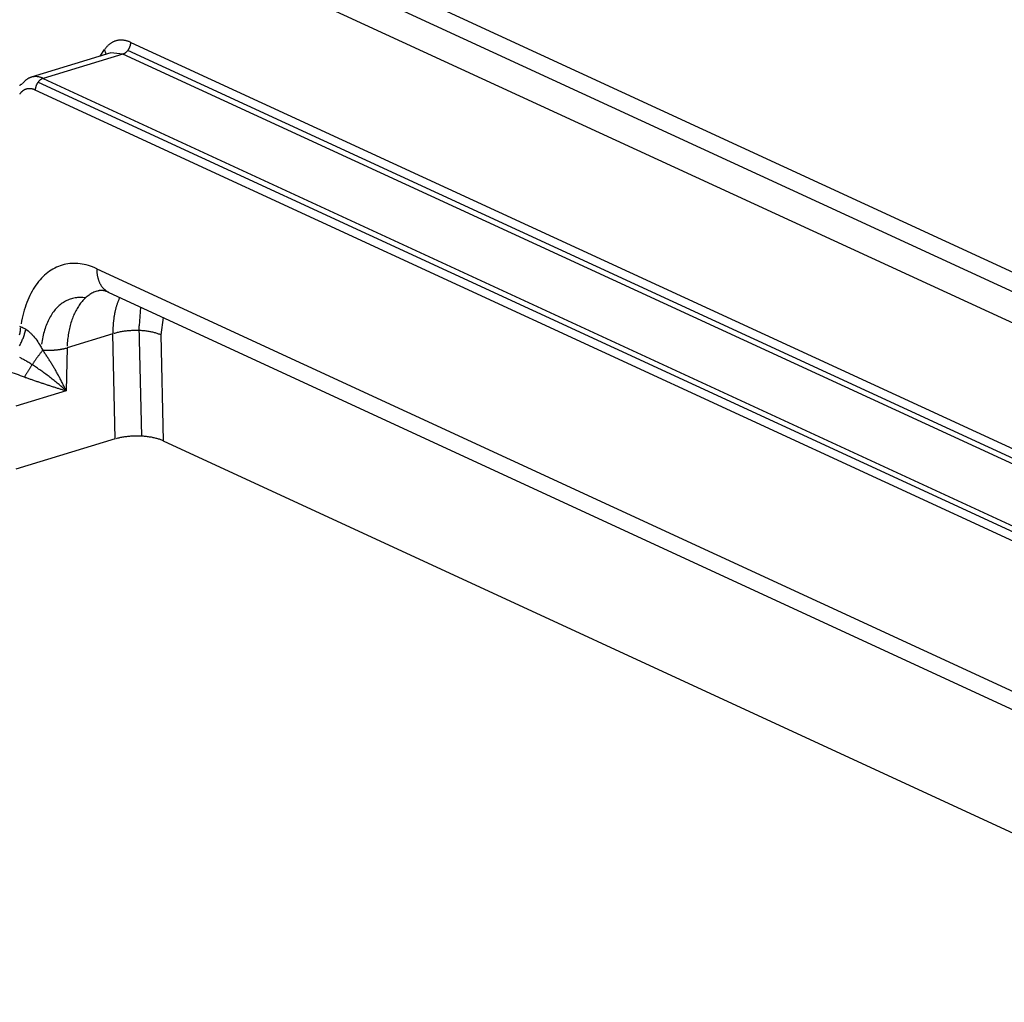
# Model space of a CAD drawing. Extents: x 0.3 to 16.7, y 0.3 to 10.7.
# Drawn here: x 11.1 to 11.6, y 3.6 to 4.1 of the extents above; entities that cross this region are included whole.
import ezdxf

# ---------------------------------------------------------------- set-up
doc = ezdxf.new("R2010")
doc.units = 0
doc.header["$MEASUREMENT"] = 0
doc.layers.add('1_geom', color=7, linetype='Continuous')

msp = doc.modelspace()

# ---------------------------------------------------------------- linework, layer by layer
at = {"layer": '1_geom', "color": 3, "linetype": 'Continuous'}
for p, q in [((10.73406, 4.35905), (12.24917, 3.66112)), ((10.72249, 4.3557), (12.24187, 3.6558)), ((12.23648, 3.64451), (10.72244, 4.34195)), ((11.18819, 4.06582), (11.188, 4.06563)), ((11.18838, 4.06601), (11.18819, 4.06582)), ((11.18858, 4.06618), (11.18838, 4.06601)), ((11.18878, 4.06635), (11.18858, 4.06618)), ((11.18899, 4.06652), (11.18878, 4.06635)), ((11.1892, 4.06667), (11.18899, 4.06652)), ((11.18941, 4.06682), (11.1892, 4.06667)), ((11.18962, 4.06696), (11.18941, 4.06682)), ((11.18984, 4.0671), (11.18962, 4.06696)), ((11.19006, 4.06723), (11.18984, 4.0671)), ((11.19028, 4.06735), (11.19006, 4.06723)), ((11.1905, 4.06746), (11.19028, 4.06735)), ((11.19073, 4.06757), (11.1905, 4.06746)), ((11.19096, 4.06767), (11.19073, 4.06757)), ((11.19119, 4.06776), (11.19096, 4.06767)), ((11.19143, 4.06784), (11.19119, 4.06776)), ((11.19166, 4.06792), (11.19143, 4.06784)), ((11.1919, 4.06799), (11.19166, 4.06792)), ((11.19214, 4.06805), (11.1919, 4.06799)), ((11.19238, 4.0681), (11.19214, 4.06805)), ((11.19263, 4.06815), (11.19238, 4.0681)), ((11.19287, 4.06819), (11.19263, 4.06815)), ((11.19312, 4.06822), (11.19287, 4.06819)), ((11.19337, 4.06825), (11.19312, 4.06822)), ((11.19362, 4.06826), (11.19337, 4.06825)), ((11.19388, 4.06827), (11.19362, 4.06826)), ((11.19413, 4.06827), (11.19388, 4.06827)), ((11.19439, 4.06827), (11.19413, 4.06827)), ((11.19464, 4.06825), (11.19439, 4.06827)), ((11.1949, 4.06823), (11.19464, 4.06825)), ((11.19516, 4.0682), (11.1949, 4.06823)), ((11.19542, 4.06817), (11.19516, 4.0682)), ((11.19568, 4.06812), (11.19542, 4.06817)), ((11.19594, 4.06807), (11.19568, 4.06812)), ((11.1962, 4.06801), (11.19594, 4.06807)), ((11.19646, 4.06795), (11.1962, 4.06801)), ((11.19672, 4.06787), (11.19646, 4.06795)), ((11.19699, 4.06779), (11.19672, 4.06787)), ((11.19725, 4.0677), (11.19699, 4.06779)), ((11.19752, 4.06761), (11.19725, 4.0677)), ((11.19778, 4.0675), (11.19752, 4.06761)), ((11.19804, 4.06739), (11.19778, 4.0675)), ((11.19831, 4.06728), (11.19804, 4.06739)), ((11.19804, 4.06569), (11.19808, 4.06582)), ((11.19808, 4.06582), (11.19811, 4.06595)), ((11.19811, 4.06595), (11.19815, 4.06609)), ((11.19815, 4.06609), (11.19818, 4.06622)), ((11.19818, 4.06622), (11.19821, 4.06635)), ((11.19821, 4.06635), (11.19823, 4.06649)), ((11.19823, 4.06649), (11.19825, 4.06662)), ((11.19825, 4.06662), (11.19827, 4.06675)), ((11.19827, 4.06675), (11.19828, 4.06688)), ((11.19828, 4.06688), (11.19829, 4.06702)), ((11.19829, 4.06702), (11.1983, 4.06715)), ((11.19831, 4.06728), (11.7593, 3.80886)), ((11.1895, 4.06266), (11.15439, 4.05193)), ((11.19482, 4.06215), (11.15969, 4.05141)), ((11.18474, 4.06121), (11.18675, 4.06412)), ((11.1874, 4.06202), (11.18675, 4.06412)), ((11.18709, 4.06458), (11.18692, 4.06435)), ((11.18726, 4.0648), (11.18709, 4.06458)), ((11.18744, 4.06502), (11.18726, 4.0648)), ((11.18762, 4.06523), (11.18744, 4.06502)), ((11.18781, 4.06544), (11.18762, 4.06523)), ((11.188, 4.06563), (11.18781, 4.06544)), ((11.19482, 4.06215), (11.1895, 4.06266)), ((11.19482, 4.06215), (11.19493, 4.06218)), ((11.75581, 3.80373), (11.19482, 4.06215)), ((11.19493, 4.06218), (11.19503, 4.06222)), ((11.19503, 4.06222), (11.19514, 4.06226)), ((11.19514, 4.06226), (11.19525, 4.06231)), ((11.19525, 4.06231), (11.19536, 4.06236)), ((11.19536, 4.06236), (11.19546, 4.06242)), ((11.19546, 4.06242), (11.19557, 4.06247)), ((11.19557, 4.06247), (11.19567, 4.06254)), ((11.19567, 4.06254), (11.19578, 4.0626)), ((11.19578, 4.0626), (11.19588, 4.06267)), ((11.19588, 4.06267), (11.19598, 4.06274)), ((11.19598, 4.06274), (11.19608, 4.06282)), ((11.19608, 4.06282), (11.19618, 4.0629)), ((11.19618, 4.0629), (11.19628, 4.06298)), ((11.19628, 4.06298), (11.19638, 4.06306)), ((11.19638, 4.06306), (11.19647, 4.06315)), ((11.19647, 4.06315), (11.19657, 4.06324)), ((11.19657, 4.06324), (11.19666, 4.06334)), ((11.19666, 4.06334), (11.19675, 4.06344)), ((11.19675, 4.06344), (11.19684, 4.06354)), ((11.19684, 4.06354), (11.19693, 4.06364)), ((11.19693, 4.06364), (11.19701, 4.06375)), ((11.19701, 4.06375), (11.19709, 4.06385)), ((11.75921, 3.80477), (11.19701, 4.06374)), ((11.19709, 4.06385), (11.19717, 4.06396)), ((11.19717, 4.06396), (11.19725, 4.06408)), ((11.19725, 4.06408), (11.19733, 4.06419)), ((11.19733, 4.06419), (11.1974, 4.06431)), ((11.1974, 4.06431), (11.19747, 4.06443)), ((11.19747, 4.06443), (11.19754, 4.06455)), ((11.19754, 4.06455), (11.19761, 4.06467)), ((11.19761, 4.06467), (11.19767, 4.06479)), ((11.19767, 4.06479), (11.19773, 4.06492)), ((11.19773, 4.06492), (11.19779, 4.06504)), ((11.19779, 4.06504), (11.19785, 4.06517)), ((11.19785, 4.06517), (11.1979, 4.0653)), ((11.1979, 4.0653), (11.19795, 4.06543)), ((11.19795, 4.06543), (11.19799, 4.06556)), ((11.19799, 4.06556), (11.19804, 4.06569)), ((11.14954, 4.04842), (11.14946, 4.04835)), ((11.14962, 4.04848), (11.14954, 4.04842)), ((11.14971, 4.04854), (11.14962, 4.04848)), ((11.14979, 4.0486), (11.14971, 4.04854)), ((11.14988, 4.04865), (11.14979, 4.0486)), ((11.14998, 4.0487), (11.14988, 4.04865)), ((11.15008, 4.04875), (11.14998, 4.0487)), ((11.15017, 4.04879), (11.15008, 4.04875)), ((11.15028, 4.04883), (11.15017, 4.04879)), ((11.15038, 4.04887), (11.15028, 4.04883)), ((11.15049, 4.0489), (11.15038, 4.04887)), ((11.15075, 4.04927), (11.15062, 4.04909)), ((11.15089, 4.04945), (11.15075, 4.04927)), ((11.15103, 4.04962), (11.15089, 4.04945)), ((11.15118, 4.04979), (11.15103, 4.04962)), ((11.15132, 4.04995), (11.15118, 4.04979)), ((11.15147, 4.05011), (11.15132, 4.04995)), ((11.15162, 4.05026), (11.15147, 4.05011)), ((11.15178, 4.05041), (11.15162, 4.05026)), ((11.15194, 4.05055), (11.15178, 4.05041)), ((11.1521, 4.05068), (11.15194, 4.05055)), ((11.15226, 4.05081), (11.1521, 4.05068)), ((11.15242, 4.05094), (11.15226, 4.05081)), ((11.15259, 4.05106), (11.15242, 4.05094)), ((11.15276, 4.05117), (11.15259, 4.05106)), ((11.15293, 4.05128), (11.15276, 4.05117)), ((11.15311, 4.05138), (11.15293, 4.05128)), ((11.15328, 4.05148), (11.15311, 4.05138)), ((11.15346, 4.05157), (11.15328, 4.05148)), ((11.15364, 4.05165), (11.15346, 4.05157)), ((11.15383, 4.05173), (11.15364, 4.05165)), ((11.15401, 4.0518), (11.15383, 4.05173)), ((11.1542, 4.05187), (11.15401, 4.0518)), ((11.15439, 4.05193), (11.1542, 4.05187)), ((11.15458, 4.05199), (11.15439, 4.05193)), ((11.15477, 4.05204), (11.15458, 4.05199)), ((11.15496, 4.05208), (11.15477, 4.05204)), ((11.15515, 4.05212), (11.15496, 4.05208)), ((11.15535, 4.05215), (11.15515, 4.05212)), ((11.15555, 4.05217), (11.15535, 4.05215)), ((11.15575, 4.05219), (11.15555, 4.05217)), ((11.15595, 4.0522), (11.15575, 4.05219)), ((11.15615, 4.05221), (11.15595, 4.0522)), ((11.15635, 4.05221), (11.15615, 4.05221)), ((11.15655, 4.05221), (11.15635, 4.05221)), ((11.15676, 4.0522), (11.15655, 4.05221)), ((11.15671, 4.04852), (11.15666, 4.04839)), ((11.15677, 4.04865), (11.15671, 4.04852)), ((11.15696, 4.05218), (11.15676, 4.0522)), ((11.15683, 4.04877), (11.15677, 4.04865)), ((11.15689, 4.04889), (11.15683, 4.04877)), ((11.15696, 4.04902), (11.15689, 4.04889)), ((11.15717, 4.05216), (11.15696, 4.05218)), ((11.15703, 4.04914), (11.15696, 4.04902)), ((11.1571, 4.04925), (11.15703, 4.04914)), ((11.15717, 4.04937), (11.1571, 4.04925)), ((11.15738, 4.05213), (11.15717, 4.05216)), ((11.15725, 4.04949), (11.15717, 4.04937)), ((11.15733, 4.0496), (11.15725, 4.04949)), ((11.15741, 4.04971), (11.15733, 4.0496)), ((11.15759, 4.05209), (11.15738, 4.05213)), ((11.15749, 4.04982), (11.15741, 4.04971)), ((11.15758, 4.04992), (11.15749, 4.04982)), ((11.15749, 4.04982), (11.71681, 3.79181)), ((11.15766, 4.05002), (11.15758, 4.04992)), ((11.15779, 4.05205), (11.15759, 4.05209)), ((11.15775, 4.05012), (11.15766, 4.05002)), ((11.15784, 4.05022), (11.15775, 4.05012)), ((11.158, 4.052), (11.15779, 4.05205)), ((11.15794, 4.05032), (11.15784, 4.05022)), ((11.15803, 4.05041), (11.15794, 4.05032)), ((11.15821, 4.05195), (11.158, 4.052)), ((11.15813, 4.0505), (11.15803, 4.05041)), ((11.15822, 4.05058), (11.15813, 4.0505)), ((11.15842, 4.05189), (11.15821, 4.05195)), ((11.15832, 4.05066), (11.15822, 4.05058)), ((11.15842, 4.05074), (11.15832, 4.05066)), ((11.15863, 4.05183), (11.15842, 4.05189)), ((11.15852, 4.05082), (11.15842, 4.05074)), ((11.15862, 4.05089), (11.15852, 4.05082)), ((11.15873, 4.05096), (11.15862, 4.05089)), ((11.15884, 4.05176), (11.15863, 4.05183)), ((11.15883, 4.05103), (11.15873, 4.05096)), ((11.15894, 4.05109), (11.15883, 4.05103)), ((11.15905, 4.05168), (11.15884, 4.05176)), ((11.15904, 4.05115), (11.15894, 4.05109)), ((11.15915, 4.0512), (11.15904, 4.05115)), ((11.15926, 4.0516), (11.15905, 4.05168)), ((11.15926, 4.05125), (11.15915, 4.0512)), ((11.15947, 4.05151), (11.15926, 4.0516)), ((11.15936, 4.0513), (11.15926, 4.05125)), ((11.15947, 4.05134), (11.15936, 4.0513)), ((11.15969, 4.05141), (11.15947, 4.05151)), ((11.15958, 4.05138), (11.15947, 4.05134)), ((11.15969, 4.05141), (11.15958, 4.05138)), ((11.15969, 4.05141), (11.72021, 3.79285)), ((11.14938, 4.04829), (11.14931, 4.04821)), ((11.14947, 4.04467), (11.14937, 4.04453)), ((11.14946, 4.04835), (11.14938, 4.04829)), ((11.14958, 4.0448), (11.14947, 4.04467)), ((11.14968, 4.04493), (11.14958, 4.0448)), ((11.14979, 4.04506), (11.14968, 4.04493)), ((11.1499, 4.04518), (11.14979, 4.04506)), ((11.15002, 4.0453), (11.1499, 4.04518)), ((11.15013, 4.04542), (11.15002, 4.0453)), ((11.15025, 4.04553), (11.15013, 4.04542)), ((11.15037, 4.04563), (11.15025, 4.04553)), ((11.15049, 4.04573), (11.15037, 4.04563)), ((11.15061, 4.04583), (11.15049, 4.04573)), ((11.15074, 4.04593), (11.15061, 4.04583)), ((11.15086, 4.04601), (11.15074, 4.04593)), ((11.15099, 4.0461), (11.15086, 4.04601)), ((11.15112, 4.04618), (11.15099, 4.0461)), ((11.15125, 4.04626), (11.15112, 4.04618)), ((11.15138, 4.04633), (11.15125, 4.04626)), ((11.15152, 4.0464), (11.15138, 4.04633)), ((11.15165, 4.04646), (11.15152, 4.0464)), ((11.15179, 4.04652), (11.15165, 4.04646)), ((11.15193, 4.04658), (11.15179, 4.04652)), ((11.15207, 4.04663), (11.15193, 4.04658)), ((11.15221, 4.04667), (11.15207, 4.04663)), ((11.15236, 4.04671), (11.15221, 4.04667)), ((11.1525, 4.04675), (11.15236, 4.04671)), ((11.15265, 4.04678), (11.1525, 4.04675)), ((11.15279, 4.04681), (11.15265, 4.04678)), ((11.15294, 4.04683), (11.15279, 4.04681)), ((11.15309, 4.04685), (11.15294, 4.04683)), ((11.15324, 4.04687), (11.15309, 4.04685)), ((11.15339, 4.04688), (11.15324, 4.04687)), ((11.15354, 4.04688), (11.15339, 4.04688)), ((11.15369, 4.04688), (11.15354, 4.04688)), ((11.15385, 4.04688), (11.15369, 4.04688)), ((11.154, 4.04687), (11.15385, 4.04688)), ((11.15415, 4.04686), (11.154, 4.04687)), ((11.15431, 4.04684), (11.15415, 4.04686)), ((11.15446, 4.04682), (11.15431, 4.04684)), ((11.15462, 4.04679), (11.15446, 4.04682)), ((11.15478, 4.04676), (11.15462, 4.04679)), ((11.15493, 4.04673), (11.15478, 4.04676)), ((11.15509, 4.04669), (11.15493, 4.04673)), ((11.15525, 4.04664), (11.15509, 4.04669)), ((11.15541, 4.0466), (11.15525, 4.04664)), ((11.15556, 4.04654), (11.15541, 4.0466)), ((11.15572, 4.04648), (11.15556, 4.04654)), ((11.15588, 4.04642), (11.15572, 4.04648)), ((11.15604, 4.04636), (11.15588, 4.04642)), ((11.1562, 4.04629), (11.15604, 4.04636)), ((11.15621, 4.04655), (11.1562, 4.04642)), ((11.71672, 3.78772), (11.1562, 4.04629)), ((11.15622, 4.04668), (11.15621, 4.04655)), ((11.15623, 4.04681), (11.15622, 4.04668)), ((11.15625, 4.04694), (11.15623, 4.04681)), ((11.15627, 4.04708), (11.15625, 4.04694)), ((11.1563, 4.04721), (11.15627, 4.04708)), ((11.15632, 4.04734), (11.1563, 4.04721)), ((11.15636, 4.04747), (11.15632, 4.04734)), ((11.15639, 4.04761), (11.15636, 4.04747)), ((11.15643, 4.04774), (11.15639, 4.04761)), ((11.15647, 4.04787), (11.15643, 4.04774)), ((11.15651, 4.048), (11.15647, 4.04787)), ((11.15656, 4.04813), (11.15651, 4.048)), ((11.15661, 4.04826), (11.15656, 4.04813)), ((11.15666, 4.04839), (11.15661, 4.04826)), ((11.16247, 3.96646), (11.16173, 3.96592)), ((11.16322, 3.96696), (11.16247, 3.96646)), ((11.16399, 3.96742), (11.16322, 3.96696)), ((11.16477, 3.96785), (11.16399, 3.96742)), ((11.16556, 3.96823), (11.16477, 3.96785)), ((11.16637, 3.96858), (11.16556, 3.96823)), ((11.16719, 3.96888), (11.16637, 3.96858)), ((11.16803, 3.96915), (11.16719, 3.96888)), ((11.16887, 3.96938), (11.16803, 3.96915)), ((11.16972, 3.96957), (11.16887, 3.96938)), ((11.17059, 3.96971), (11.16972, 3.96957)), ((11.17146, 3.96982), (11.17059, 3.96971)), ((11.17234, 3.96989), (11.17146, 3.96982)), ((11.17323, 3.96992), (11.17234, 3.96989)), ((11.17413, 3.96991), (11.17323, 3.96992)), ((11.17503, 3.96985), (11.17413, 3.96991)), ((11.17594, 3.96976), (11.17503, 3.96985)), ((11.17685, 3.96963), (11.17594, 3.96976)), ((11.17777, 3.96946), (11.17685, 3.96963)), ((11.17869, 3.96924), (11.17777, 3.96946)), ((11.17961, 3.96899), (11.17869, 3.96924)), ((11.18054, 3.9687), (11.17961, 3.96899)), ((11.18147, 3.96837), (11.18054, 3.9687)), ((11.1824, 3.968), (11.18147, 3.96837)), ((11.18332, 3.96759), (11.1824, 3.968)), ((11.18332, 3.96759), (11.68674, 3.73537)), ((11.18332, 3.96759), (11.18332, 3.9673)), ((11.18332, 3.9673), (11.18332, 3.96702)), ((11.18332, 3.96702), (11.18333, 3.96673)), ((11.18333, 3.96673), (11.18334, 3.96645)), ((11.18334, 3.96645), (11.18335, 3.96617)), ((11.18335, 3.96617), (11.18337, 3.96589)), ((11.15767, 3.96194), (11.15706, 3.96115)), ((11.1583, 3.96269), (11.15767, 3.96194)), ((11.15895, 3.96341), (11.1583, 3.96269)), ((11.15962, 3.96409), (11.15895, 3.96341)), ((11.16031, 3.96474), (11.15962, 3.96409)), ((11.16101, 3.96535), (11.16031, 3.96474)), ((11.16173, 3.96592), (11.16101, 3.96535)), ((11.18337, 3.96589), (11.1834, 3.96562)), ((11.1834, 3.96562), (11.18343, 3.96535)), ((11.18343, 3.96535), (11.18347, 3.96507)), ((11.18347, 3.96507), (11.18351, 3.9648)), ((11.18351, 3.9648), (11.18355, 3.96454)), ((11.18355, 3.96454), (11.1836, 3.96427)), ((11.1836, 3.96427), (11.18365, 3.96401)), ((11.18365, 3.96401), (11.18371, 3.96375)), ((11.18371, 3.96375), (11.18378, 3.9635)), ((11.18378, 3.9635), (11.18385, 3.96325)), ((11.18385, 3.96325), (11.18392, 3.963)), ((11.18392, 3.963), (11.184, 3.96275)), ((11.184, 3.96275), (11.18408, 3.96251)), ((11.18408, 3.96251), (11.18417, 3.96227)), ((11.18417, 3.96227), (11.18426, 3.96204)), ((11.18426, 3.96204), (11.18436, 3.9618)), ((11.18436, 3.9618), (11.18446, 3.96158)), ((11.15481, 3.95768), (11.1543, 3.95674)), ((11.15534, 3.9586), (11.15481, 3.95768)), ((11.15589, 3.95948), (11.15534, 3.9586)), ((11.15646, 3.96034), (11.15589, 3.95948)), ((11.15706, 3.96115), (11.15646, 3.96034)), ((11.18244, 3.95742), (11.182, 3.95722)), ((11.18288, 3.9576), (11.18244, 3.95742)), ((11.18333, 3.95777), (11.18288, 3.9576)), ((11.18446, 3.96158), (11.18456, 3.96135)), ((11.18456, 3.96135), (11.18467, 3.96113)), ((11.18467, 3.96113), (11.18479, 3.96092)), ((11.18479, 3.96092), (11.1849, 3.9607)), ((11.1849, 3.9607), (11.18503, 3.9605)), ((11.18503, 3.9605), (11.18515, 3.96029)), ((11.18515, 3.96029), (11.18528, 3.96009)), ((11.18528, 3.96009), (11.18542, 3.9599)), ((11.18542, 3.9599), (11.18556, 3.95971)), ((11.18556, 3.95971), (11.1857, 3.95952)), ((11.1857, 3.95952), (11.18585, 3.95934)), ((11.18585, 3.95934), (11.186, 3.95917)), ((11.186, 3.95917), (11.18615, 3.959)), ((11.18615, 3.959), (11.18631, 3.95883)), ((11.18631, 3.95883), (11.18647, 3.95867)), ((11.18647, 3.95867), (11.18664, 3.95852)), ((11.18664, 3.95852), (11.18681, 3.95837)), ((11.18681, 3.95837), (11.18698, 3.95822)), ((11.18698, 3.95822), (11.18715, 3.95808)), ((11.18715, 3.95808), (11.18733, 3.95795)), ((11.18733, 3.95795), (11.18751, 3.95782)), ((11.18751, 3.95782), (11.1877, 3.95769)), ((11.1877, 3.95769), (11.18789, 3.95758)), ((11.18789, 3.95758), (11.18808, 3.95746)), ((11.18808, 3.95746), (11.18827, 3.95736)), ((11.18827, 3.95736), (11.18847, 3.95725)), ((11.1529, 3.95372), (11.15248, 3.95266)), ((11.15334, 3.95476), (11.1529, 3.95372)), ((11.15381, 3.95576), (11.15334, 3.95476)), ((11.1543, 3.95674), (11.15381, 3.95576)), ((11.16907, 3.95303), (11.16858, 3.95273)), ((11.16956, 3.95331), (11.16907, 3.95303)), ((11.17006, 3.95356), (11.16956, 3.95331)), ((11.17057, 3.95379), (11.17006, 3.95356)), ((11.17109, 3.954), (11.17057, 3.95379)), ((11.17161, 3.95419), (11.17109, 3.954)), ((11.17214, 3.95436), (11.17161, 3.95419)), ((11.17267, 3.9545), (11.17214, 3.95436)), ((11.17322, 3.95462), (11.17267, 3.9545)), ((11.17376, 3.95472), (11.17322, 3.95462)), ((11.17432, 3.9548), (11.17376, 3.95472)), ((11.17487, 3.95485), (11.17432, 3.9548)), ((11.17544, 3.95488), (11.17487, 3.95485)), ((11.176, 3.95489), (11.17544, 3.95488)), ((11.17657, 3.95488), (11.176, 3.95489)), ((11.17685, 3.9532), (11.17651, 3.95279)), ((11.17714, 3.95484), (11.17657, 3.95488)), ((11.17721, 3.9536), (11.17685, 3.9532)), ((11.17772, 3.95478), (11.17714, 3.95484)), ((11.17757, 3.95399), (11.17721, 3.9536)), ((11.17794, 3.95436), (11.17757, 3.95399)), ((11.1783, 3.9547), (11.17772, 3.95478)), ((11.17831, 3.95471), (11.17794, 3.95436)), ((11.1787, 3.95505), (11.17831, 3.95471)), ((11.17909, 3.95538), (11.1787, 3.95505)), ((11.17949, 3.95569), (11.17909, 3.95538)), ((11.17989, 3.95598), (11.17949, 3.95569)), ((11.1803, 3.95626), (11.17989, 3.95598)), ((11.18072, 3.95652), (11.1803, 3.95626)), ((11.18114, 3.95677), (11.18072, 3.95652)), ((11.18157, 3.957), (11.18114, 3.95677)), ((11.182, 3.95722), (11.18157, 3.957)), ((11.18867, 3.95716), (11.69209, 3.72494)), ((11.19265, 3.95307), (11.19254, 3.95279)), ((11.19276, 3.95334), (11.19265, 3.95307)), ((11.19287, 3.95362), (11.19276, 3.95334)), ((11.19298, 3.95389), (11.19287, 3.95362)), ((11.1931, 3.95416), (11.19298, 3.95389)), ((11.19321, 3.95443), (11.1931, 3.95416)), ((11.19333, 3.95469), (11.19321, 3.95443)), ((11.19346, 3.95495), (11.19333, 3.95469)), ((11.15136, 3.94932), (11.15104, 3.94816)), ((11.15171, 3.95046), (11.15136, 3.94932)), ((11.15208, 3.95158), (11.15171, 3.95046)), ((11.15248, 3.95266), (11.15208, 3.95158)), ((11.16424, 3.94862), (11.16386, 3.9481)), ((11.16463, 3.94912), (11.16424, 3.94862)), ((11.16503, 3.9496), (11.16463, 3.94912)), ((11.16544, 3.95007), (11.16503, 3.9496)), ((11.16586, 3.95051), (11.16544, 3.95007)), ((11.16629, 3.95093), (11.16586, 3.95051)), ((11.16673, 3.95133), (11.16629, 3.95093)), ((11.16718, 3.95171), (11.16673, 3.95133)), ((11.16764, 3.95208), (11.16718, 3.95171)), ((11.16811, 3.95242), (11.16764, 3.95208)), ((11.16858, 3.95273), (11.16811, 3.95242)), ((11.17403, 3.949), (11.17376, 3.94847)), ((11.17431, 3.94952), (11.17403, 3.949)), ((11.1746, 3.95003), (11.17431, 3.94952)), ((11.17489, 3.95052), (11.1746, 3.95003)), ((11.1752, 3.951), (11.17489, 3.95052)), ((11.17551, 3.95147), (11.1752, 3.951)), ((11.17584, 3.95192), (11.17551, 3.95147)), ((11.17617, 3.95236), (11.17584, 3.95192)), ((11.17651, 3.95279), (11.17617, 3.95236)), ((11.19139, 3.94889), (11.19132, 3.94857)), ((11.19146, 3.94921), (11.19139, 3.94889)), ((11.19154, 3.94952), (11.19146, 3.94921)), ((11.19162, 3.94983), (11.19154, 3.94952)), ((11.1917, 3.95014), (11.19162, 3.94983)), ((11.19178, 3.95044), (11.1917, 3.95014)), ((11.19187, 3.95074), (11.19178, 3.95044)), ((11.19196, 3.95104), (11.19187, 3.95074)), ((11.19205, 3.95134), (11.19196, 3.95104)), ((11.19214, 3.95164), (11.19205, 3.95134)), ((11.19224, 3.95193), (11.19214, 3.95164)), ((11.19234, 3.95222), (11.19224, 3.95193)), ((11.19244, 3.9525), (11.19234, 3.95222)), ((11.19254, 3.95279), (11.19244, 3.9525)), ((11.2026, 3.95068), (11.20205, 3.94244)), ((11.15021, 3.94454), (11.14999, 3.94329)), ((11.15046, 3.94577), (11.15021, 3.94454)), ((11.15074, 3.94698), (11.15046, 3.94577)), ((11.15104, 3.94816), (11.15074, 3.94698)), ((11.16185, 3.94461), (11.16156, 3.94397)), ((11.16215, 3.94524), (11.16185, 3.94461)), ((11.16247, 3.94585), (11.16215, 3.94524)), ((11.1628, 3.94644), (11.16247, 3.94585)), ((11.16315, 3.94701), (11.1628, 3.94644)), ((11.1635, 3.94757), (11.16315, 3.94701)), ((11.16386, 3.9481), (11.1635, 3.94757)), ((11.17213, 3.94442), (11.17193, 3.9438)), ((11.17233, 3.94503), (11.17213, 3.94442)), ((11.17254, 3.94563), (11.17233, 3.94503)), ((11.17277, 3.94622), (11.17254, 3.94563)), ((11.173, 3.9468), (11.17277, 3.94622)), ((11.17324, 3.94737), (11.173, 3.9468)), ((11.1735, 3.94792), (11.17324, 3.94737)), ((11.17376, 3.94847), (11.1735, 3.94792)), ((11.19067, 3.9446), (11.19064, 3.94425)), ((11.19071, 3.94494), (11.19067, 3.9446)), ((11.19076, 3.94528), (11.19071, 3.94494)), ((11.1908, 3.94562), (11.19076, 3.94528)), ((11.19085, 3.94596), (11.1908, 3.94562)), ((11.1909, 3.94629), (11.19085, 3.94596)), ((11.19095, 3.94662), (11.1909, 3.94629)), ((11.19101, 3.94695), (11.19095, 3.94662)), ((11.19106, 3.94728), (11.19101, 3.94695)), ((11.19112, 3.94761), (11.19106, 3.94728)), ((11.19119, 3.94793), (11.19112, 3.94761)), ((11.19125, 3.94826), (11.19119, 3.94793)), ((11.19132, 3.94857), (11.19125, 3.94826)), ((11.21251, 3.94616), (11.21151, 3.93843)), ((11.14956, 3.93985), (11.14963, 3.94029)), ((11.14963, 3.94029), (11.14968, 3.94073)), ((11.14968, 3.94073), (11.14973, 3.94116)), ((11.14973, 3.94116), (11.14976, 3.94159)), ((11.15174, 3.93977), (11.15184, 3.94017)), ((11.15184, 3.94017), (11.15193, 3.94056)), ((11.16029, 3.94053), (11.16007, 3.9398)), ((11.16051, 3.94125), (11.16029, 3.94053)), ((11.16076, 3.94195), (11.16051, 3.94125)), ((11.16101, 3.94264), (11.16076, 3.94195)), ((11.16128, 3.94331), (11.16101, 3.94264)), ((11.16156, 3.94397), (11.16128, 3.94331)), ((11.17111, 3.94055), (11.17098, 3.93988)), ((11.17125, 3.94122), (11.17111, 3.94055)), ((11.17141, 3.94188), (11.17125, 3.94122)), ((11.17157, 3.94253), (11.17141, 3.94188)), ((11.17175, 3.94317), (11.17157, 3.94253)), ((11.17193, 3.9438), (11.17175, 3.94317)), ((11.19041, 3.93998), (11.1904, 3.93962)), ((11.19042, 3.94071), (11.19041, 3.94035)), ((11.19041, 3.94035), (11.19041, 3.93998)), ((11.19043, 3.94107), (11.19042, 3.94071)), ((11.19044, 3.94143), (11.19043, 3.94107)), ((11.19046, 3.94179), (11.19044, 3.94143)), ((11.19047, 3.94215), (11.19046, 3.94179)), ((11.19049, 3.9425), (11.19047, 3.94215)), ((11.19052, 3.94286), (11.19049, 3.9425)), ((11.19054, 3.94321), (11.19052, 3.94286)), ((11.19057, 3.94356), (11.19054, 3.94321)), ((11.1906, 3.94391), (11.19057, 3.94356)), ((11.19064, 3.94425), (11.1906, 3.94391)), ((11.19491, 3.93995), (11.19447, 3.93988)), ((11.19535, 3.94002), (11.19491, 3.93995)), ((11.19581, 3.94008), (11.19535, 3.94002)), ((11.19626, 3.94013), (11.19581, 3.94008)), ((11.19672, 3.94018), (11.19626, 3.94013)), ((11.19718, 3.94023), (11.19672, 3.94018)), ((11.19765, 3.94027), (11.19718, 3.94023)), ((11.19811, 3.9403), (11.19765, 3.94027)), ((11.19858, 3.94033), (11.19811, 3.9403)), ((11.19905, 3.94035), (11.19858, 3.94033)), ((11.19952, 3.94037), (11.19905, 3.94035)), ((11.19999, 3.94038), (11.19952, 3.94037)), ((11.20047, 3.94038), (11.19999, 3.94038)), ((11.20094, 3.94038), (11.20047, 3.94038)), ((11.20141, 3.94037), (11.20094, 3.94038)), ((11.20187, 3.94036), (11.20141, 3.94037)), ((11.20234, 3.94034), (11.20187, 3.94036)), ((11.20312, 3.89382), (11.20205, 3.94244)), ((11.2028, 3.94032), (11.20234, 3.94034)), ((11.20326, 3.94029), (11.2028, 3.94032)), ((11.20372, 3.94025), (11.20326, 3.94029)), ((11.20417, 3.94021), (11.20372, 3.94025)), ((11.20462, 3.94016), (11.20417, 3.94021)), ((11.20507, 3.94011), (11.20462, 3.94016)), ((11.20551, 3.94005), (11.20507, 3.94011)), ((11.20594, 3.93999), (11.20551, 3.94005)), ((11.20637, 3.93992), (11.20594, 3.93999)), ((11.1493, 3.93853), (11.1494, 3.93897)), ((11.1494, 3.93897), (11.14949, 3.93941)), ((11.14949, 3.93941), (11.14956, 3.93985)), ((11.15009, 3.93526), (11.15028, 3.93567)), ((11.15028, 3.93567), (11.15046, 3.93609)), ((11.15046, 3.93609), (11.15063, 3.9365)), ((11.15063, 3.9365), (11.1508, 3.93691)), ((11.1508, 3.93691), (11.15096, 3.93732)), ((11.15096, 3.93732), (11.15111, 3.93774)), ((11.15111, 3.93774), (11.15125, 3.93815)), ((11.15125, 3.93815), (11.15139, 3.93856)), ((11.15139, 3.93856), (11.15151, 3.93896)), ((11.15151, 3.93896), (11.15163, 3.93937)), ((11.15163, 3.93937), (11.15174, 3.93977)), ((11.15921, 3.93596), (11.15908, 3.93516)), ((11.15936, 3.93675), (11.15921, 3.93596)), ((11.15952, 3.93754), (11.15936, 3.93675)), ((11.15969, 3.9383), (11.15952, 3.93754)), ((11.15987, 3.93906), (11.15969, 3.9383)), ((11.16007, 3.9398), (11.15987, 3.93906)), ((11.19041, 3.93888), (11.17022, 3.93271)), ((11.17039, 3.93566), (11.17033, 3.93493)), ((11.17046, 3.93638), (11.17039, 3.93566)), ((11.17054, 3.93709), (11.17046, 3.93638)), ((11.17064, 3.9378), (11.17054, 3.93709)), ((11.17074, 3.9385), (11.17064, 3.9378)), ((11.17085, 3.93919), (11.17074, 3.9385)), ((11.17098, 3.93988), (11.17085, 3.93919)), ((11.1904, 3.93962), (11.19041, 3.93925)), ((11.19143, 3.89262), (11.19041, 3.93888)), ((11.19116, 3.93912), (11.19078, 3.939)), ((11.19155, 3.93923), (11.19116, 3.93912)), ((11.19194, 3.93934), (11.19155, 3.93923)), ((11.19234, 3.93944), (11.19194, 3.93934)), ((11.19276, 3.93954), (11.19234, 3.93944)), ((11.19317, 3.93963), (11.19276, 3.93954)), ((11.1936, 3.93972), (11.19317, 3.93963)), ((11.19403, 3.9398), (11.1936, 3.93972)), ((11.19447, 3.93988), (11.19403, 3.9398)), ((11.20679, 3.93984), (11.20637, 3.93992)), ((11.2072, 3.93976), (11.20679, 3.93984)), ((11.20761, 3.93968), (11.2072, 3.93976)), ((11.20801, 3.93959), (11.20761, 3.93968)), ((11.2084, 3.93949), (11.20801, 3.93959)), ((11.20879, 3.93939), (11.2084, 3.93949)), ((11.20916, 3.93929), (11.20879, 3.93939)), ((11.20953, 3.93918), (11.20916, 3.93929)), ((11.20988, 3.93907), (11.20953, 3.93918)), ((11.21023, 3.93895), (11.20988, 3.93907)), ((11.21056, 3.93883), (11.21023, 3.93895)), ((11.21089, 3.9387), (11.21056, 3.93883)), ((11.2112, 3.93857), (11.21089, 3.9387)), ((11.21151, 3.93843), (11.2112, 3.93857)), ((11.21151, 3.93843), (11.21254, 3.89181)), ((11.14927, 3.93363), (11.14949, 3.93403)), ((11.14949, 3.93403), (11.14969, 3.93444)), ((11.14969, 3.93444), (11.1499, 3.93485)), ((11.1499, 3.93485), (11.15009, 3.93526)), ((11.15908, 3.93516), (11.15897, 3.93434)), ((11.15915, 3.93127), (11.15897, 3.93104)), ((11.15933, 3.9315), (11.15915, 3.93127)), ((11.15951, 3.93172), (11.15933, 3.9315)), ((11.15951, 3.93172), (11.15974, 3.93171)), ((11.15996, 3.93109), (11.15973, 3.93141)), ((11.15974, 3.93171), (11.15997, 3.9317)), ((11.15997, 3.9317), (11.1602, 3.93169)), ((11.1602, 3.93169), (11.16043, 3.93169)), ((11.16043, 3.93169), (11.16066, 3.93168)), ((11.16066, 3.93168), (11.16089, 3.93168)), ((11.16089, 3.93168), (11.16112, 3.93167)), ((11.16112, 3.93167), (11.16135, 3.93167)), ((11.16135, 3.93167), (11.16158, 3.93167)), ((11.16158, 3.93167), (11.16181, 3.93167)), ((11.16181, 3.93167), (11.16204, 3.93168)), ((11.16204, 3.93168), (11.16226, 3.93168)), ((11.16226, 3.93168), (11.16249, 3.93168)), ((11.16249, 3.93168), (11.16272, 3.93169)), ((11.16272, 3.93169), (11.16295, 3.9317)), ((11.16295, 3.9317), (11.16317, 3.9317)), ((11.16317, 3.9317), (11.1634, 3.93171)), ((11.1634, 3.93171), (11.16363, 3.93173)), ((11.16363, 3.93173), (11.16385, 3.93174)), ((11.16385, 3.93174), (11.16408, 3.93175)), ((11.16408, 3.93175), (11.1643, 3.93177)), ((11.1643, 3.93177), (11.16452, 3.93178)), ((11.16452, 3.93178), (11.16474, 3.9318)), ((11.16474, 3.9318), (11.16497, 3.93182)), ((11.16497, 3.93182), (11.16519, 3.93184)), ((11.16519, 3.93184), (11.1654, 3.93186)), ((11.1654, 3.93186), (11.16562, 3.93188)), ((11.16562, 3.93188), (11.16584, 3.9319)), ((11.16584, 3.9319), (11.16605, 3.93193)), ((11.16605, 3.93193), (11.16627, 3.93195)), ((11.16627, 3.93195), (11.16648, 3.93198)), ((11.16648, 3.93198), (11.16669, 3.93201)), ((11.16669, 3.93201), (11.1669, 3.93204)), ((11.1669, 3.93204), (11.16711, 3.93207)), ((11.16711, 3.93207), (11.16732, 3.9321)), ((11.16732, 3.9321), (11.16752, 3.93213)), ((11.16752, 3.93213), (11.16773, 3.93217)), ((11.16773, 3.93217), (11.16793, 3.9322)), ((11.16793, 3.9322), (11.16813, 3.93224)), ((11.16813, 3.93224), (11.16833, 3.93228)), ((11.16833, 3.93228), (11.16853, 3.93232)), ((11.16853, 3.93232), (11.16872, 3.93236)), ((11.16872, 3.93236), (11.16892, 3.9324)), ((11.16892, 3.9324), (11.16911, 3.93244)), ((11.16911, 3.93244), (11.1693, 3.93248)), ((11.1693, 3.93248), (11.16949, 3.93253)), ((11.16949, 3.93253), (11.16967, 3.93257)), ((11.16967, 3.93257), (11.16986, 3.93262)), ((11.17022, 3.93271), (11.16981, 3.91382)), ((11.16986, 3.93262), (11.17004, 3.93266)), ((11.17028, 3.9342), (11.17024, 3.93346)), ((11.17033, 3.93493), (11.17028, 3.9342)), ((11.14969, 3.9283), (11.14937, 3.92845)), ((11.15001, 3.92813), (11.14969, 3.9283)), ((11.15035, 3.92796), (11.15001, 3.92813)), ((11.1507, 3.92778), (11.15035, 3.92796)), ((11.15105, 3.92758), (11.1507, 3.92778)), ((11.15141, 3.92738), (11.15105, 3.92758)), ((11.15179, 3.92717), (11.15141, 3.92738)), ((11.15217, 3.92695), (11.15179, 3.92717)), ((11.15255, 3.92672), (11.15217, 3.92695)), ((11.15594, 3.92696), (11.15577, 3.92671)), ((11.15611, 3.9272), (11.15594, 3.92696)), ((11.15629, 3.92745), (11.15611, 3.9272)), ((11.15646, 3.9277), (11.15629, 3.92745)), ((11.15664, 3.92794), (11.15646, 3.9277)), ((11.15682, 3.92819), (11.15664, 3.92794)), ((11.157, 3.92843), (11.15682, 3.92819)), ((11.15718, 3.92867), (11.157, 3.92843)), ((11.15735, 3.92892), (11.15718, 3.92867)), ((11.15753, 3.92916), (11.15735, 3.92892)), ((11.15771, 3.9294), (11.15753, 3.92916)), ((11.15789, 3.92964), (11.15771, 3.9294)), ((11.15807, 3.92988), (11.15789, 3.92964)), ((11.15825, 3.93011), (11.15807, 3.92988)), ((11.15843, 3.93035), (11.15825, 3.93011)), ((11.15861, 3.93058), (11.15843, 3.93035)), ((11.15879, 3.93081), (11.15861, 3.93058)), ((11.15897, 3.93104), (11.15879, 3.93081)), ((11.16018, 3.93077), (11.15996, 3.93109)), ((11.1604, 3.93045), (11.16018, 3.93077)), ((11.16062, 3.93012), (11.1604, 3.93045)), ((11.16085, 3.92979), (11.16062, 3.93012)), ((11.16107, 3.92946), (11.16085, 3.92979)), ((11.16129, 3.92913), (11.16107, 3.92946)), ((11.16151, 3.92879), (11.16129, 3.92913)), ((11.16174, 3.92845), (11.16151, 3.92879)), ((11.16196, 3.92811), (11.16174, 3.92845)), ((11.16218, 3.92777), (11.16196, 3.92811)), ((11.1624, 3.92742), (11.16218, 3.92777)), ((11.16262, 3.92708), (11.1624, 3.92742)), ((11.16284, 3.92673), (11.16262, 3.92708)), ((11.15295, 3.92649), (11.15255, 3.92672)), ((11.15335, 3.92624), (11.15295, 3.92649)), ((11.15318, 3.9228), (11.15303, 3.92256)), ((11.15333, 3.92303), (11.15318, 3.9228)), ((11.15348, 3.92327), (11.15333, 3.92303)), ((11.15376, 3.92599), (11.15335, 3.92624)), ((11.15363, 3.92351), (11.15348, 3.92327)), ((11.15378, 3.92376), (11.15363, 3.92351)), ((11.15418, 3.92573), (11.15376, 3.92599)), ((11.15394, 3.924), (11.15378, 3.92376)), ((11.1541, 3.92424), (11.15394, 3.924)), ((11.15426, 3.92449), (11.1541, 3.92424)), ((11.1546, 3.92546), (11.15418, 3.92573)), ((11.15442, 3.92473), (11.15426, 3.92449)), ((11.15458, 3.92498), (11.15442, 3.92473)), ((11.15475, 3.92522), (11.15458, 3.92498)), ((11.15503, 3.92519), (11.1546, 3.92546)), ((11.15492, 3.92547), (11.15475, 3.92522)), ((11.15508, 3.92572), (11.15492, 3.92547)), ((11.15547, 3.92491), (11.15503, 3.92519)), ((11.15525, 3.92596), (11.15508, 3.92572)), ((11.15542, 3.92621), (11.15525, 3.92596)), ((11.15559, 3.92646), (11.15542, 3.92621)), ((11.1559, 3.92462), (11.15547, 3.92491)), ((11.15577, 3.92671), (11.15559, 3.92646)), ((11.15635, 3.92432), (11.1559, 3.92462)), ((11.15679, 3.92402), (11.15635, 3.92432)), ((11.15724, 3.92372), (11.15679, 3.92402)), ((11.1577, 3.92341), (11.15724, 3.92372)), ((11.15815, 3.92309), (11.1577, 3.92341)), ((11.15861, 3.92277), (11.15815, 3.92309)), ((11.15907, 3.92244), (11.15861, 3.92277)), ((11.16306, 3.92637), (11.16284, 3.92673)), ((11.16328, 3.92602), (11.16306, 3.92637)), ((11.16349, 3.92566), (11.16328, 3.92602)), ((11.16371, 3.92531), (11.16349, 3.92566)), ((11.16393, 3.92495), (11.16371, 3.92531)), ((11.16414, 3.92459), (11.16393, 3.92495)), ((11.16436, 3.92422), (11.16414, 3.92459)), ((11.16457, 3.92386), (11.16436, 3.92422)), ((11.16478, 3.92349), (11.16457, 3.92386)), ((11.165, 3.92313), (11.16478, 3.92349)), ((11.16521, 3.92276), (11.165, 3.92313)), ((11.16542, 3.92239), (11.16521, 3.92276)), ((11.15145, 3.91987), (11.1518, 3.91975)), ((11.15169, 3.9203), (11.15157, 3.92009)), ((11.15181, 3.92052), (11.15169, 3.9203)), ((11.1518, 3.91975), (11.15216, 3.91963)), ((11.15194, 3.92073), (11.15181, 3.92052)), ((11.15206, 3.92096), (11.15194, 3.92073)), ((11.1522, 3.92118), (11.15206, 3.92096)), ((11.15216, 3.91963), (11.15251, 3.9195)), ((11.15233, 3.9214), (11.1522, 3.92118)), ((11.15246, 3.92163), (11.15233, 3.9214)), ((11.1526, 3.92186), (11.15246, 3.92163)), ((11.15251, 3.9195), (11.15287, 3.91938)), ((11.15274, 3.92209), (11.1526, 3.92186)), ((11.15288, 3.92233), (11.15274, 3.92209)), ((11.15287, 3.91938), (11.15323, 3.91925)), ((11.15303, 3.92256), (11.15288, 3.92233)), ((11.15323, 3.91925), (11.15359, 3.91913)), ((11.15359, 3.91913), (11.15395, 3.919)), ((11.15395, 3.919), (11.15432, 3.91888)), ((11.15432, 3.91888), (11.15468, 3.91875)), ((11.15468, 3.91875), (11.15505, 3.91863)), ((11.15505, 3.91863), (11.15542, 3.9185)), ((11.15542, 3.9185), (11.15579, 3.91837)), ((11.15579, 3.91837), (11.15616, 3.91825)), ((11.15616, 3.91825), (11.15653, 3.91812)), ((11.15953, 3.92211), (11.15907, 3.92244)), ((11.15999, 3.92178), (11.15953, 3.92211)), ((11.16045, 3.92144), (11.15999, 3.92178)), ((11.16092, 3.9211), (11.16045, 3.92144)), ((11.16138, 3.92076), (11.16092, 3.9211)), ((11.16184, 3.92041), (11.16138, 3.92076)), ((11.1623, 3.92006), (11.16184, 3.92041)), ((11.16275, 3.91971), (11.1623, 3.92006)), ((11.16321, 3.91936), (11.16275, 3.91971)), ((11.16366, 3.91901), (11.16321, 3.91936)), ((11.16411, 3.91866), (11.16366, 3.91901)), ((11.16455, 3.9183), (11.16411, 3.91866)), ((11.16499, 3.91795), (11.16455, 3.9183)), ((11.16562, 3.92202), (11.16542, 3.92239)), ((11.16583, 3.92165), (11.16562, 3.92202)), ((11.16604, 3.92128), (11.16583, 3.92165)), ((11.16624, 3.92091), (11.16604, 3.92128)), ((11.16644, 3.92054), (11.16624, 3.92091)), ((11.16664, 3.92016), (11.16644, 3.92054)), ((11.16684, 3.91979), (11.16664, 3.92016)), ((11.16704, 3.91941), (11.16684, 3.91979)), ((11.16724, 3.91904), (11.16704, 3.91941)), ((11.16744, 3.91867), (11.16724, 3.91904)), ((11.16763, 3.91829), (11.16744, 3.91867)), ((11.16782, 3.91792), (11.16763, 3.91829)), ((11.15653, 3.91812), (11.1569, 3.91799)), ((11.1569, 3.91799), (11.15727, 3.91787)), ((11.15727, 3.91787), (11.15765, 3.91774)), ((11.15765, 3.91774), (11.15802, 3.91762)), ((11.15802, 3.91762), (11.15839, 3.91749)), ((11.15839, 3.91749), (11.15877, 3.91737)), ((11.15877, 3.91737), (11.15915, 3.91724)), ((11.15915, 3.91724), (11.15952, 3.91712)), ((11.15952, 3.91712), (11.1599, 3.91699)), ((11.1599, 3.91699), (11.16027, 3.91687)), ((11.16027, 3.91687), (11.16065, 3.91674)), ((11.16065, 3.91674), (11.16103, 3.91662)), ((11.16103, 3.91662), (11.1614, 3.91649)), ((11.1614, 3.91649), (11.16178, 3.91637)), ((11.16178, 3.91637), (11.16215, 3.91625)), ((11.16215, 3.91625), (11.16253, 3.91613)), ((11.16253, 3.91613), (11.1629, 3.916)), ((11.1629, 3.916), (11.16328, 3.91588)), ((11.16328, 3.91588), (11.16365, 3.91576)), ((11.16365, 3.91576), (11.16402, 3.91564)), ((11.16402, 3.91564), (11.16439, 3.91552)), ((11.16439, 3.91552), (11.16476, 3.9154)), ((11.16476, 3.9154), (11.16513, 3.91528)), ((11.16543, 3.9176), (11.16499, 3.91795)), ((11.16513, 3.91528), (11.1655, 3.91517)), ((11.16586, 3.91724), (11.16543, 3.9176)), ((11.1655, 3.91517), (11.16587, 3.91505)), ((11.16628, 3.91689), (11.16586, 3.91724)), ((11.16587, 3.91505), (11.16624, 3.91493)), ((11.16624, 3.91493), (11.1666, 3.91482)), ((11.1667, 3.91654), (11.16628, 3.91689)), ((11.1666, 3.91482), (11.16696, 3.9147)), ((11.16712, 3.91619), (11.1667, 3.91654)), ((11.16696, 3.9147), (11.16733, 3.91459)), ((11.16752, 3.91584), (11.16712, 3.91619)), ((11.16733, 3.91459), (11.16769, 3.91448)), ((11.16792, 3.9155), (11.16752, 3.91584)), ((11.16769, 3.91448), (11.16804, 3.91436)), ((11.16801, 3.91754), (11.16782, 3.91792)), ((11.16832, 3.91515), (11.16792, 3.9155)), ((11.1682, 3.91717), (11.16801, 3.91754)), ((11.16804, 3.91436), (11.1684, 3.91425)), ((11.16839, 3.91679), (11.1682, 3.91717)), ((11.1687, 3.91482), (11.16832, 3.91515)), ((11.16857, 3.91642), (11.16839, 3.91679)), ((11.1684, 3.91425), (11.16875, 3.91414)), ((11.16875, 3.91605), (11.16857, 3.91642)), ((11.16908, 3.91448), (11.1687, 3.91482)), ((11.16893, 3.91567), (11.16875, 3.91605)), ((11.16875, 3.91414), (11.16911, 3.91403)), ((11.16911, 3.9153), (11.16893, 3.91567)), ((11.16945, 3.91415), (11.16908, 3.91448)), ((11.16929, 3.91493), (11.16911, 3.9153)), ((11.16911, 3.91403), (11.16946, 3.91393)), ((11.16946, 3.91456), (11.16929, 3.91493)), ((11.16981, 3.91382), (11.16945, 3.91415)), ((11.16964, 3.91419), (11.16946, 3.91456)), ((11.16981, 3.91382), (11.16964, 3.91419)), ((11.16981, 3.91382), (11.14763, 3.90704)), ((11.19143, 3.89262), (11.14763, 3.87924)), ((11.19218, 3.89283), (11.1918, 3.89273)), ((11.19257, 3.89293), (11.19218, 3.89283)), ((11.19296, 3.89303), (11.19257, 3.89293)), ((11.19337, 3.89312), (11.19296, 3.89303)), ((11.19378, 3.89321), (11.19337, 3.89312)), ((11.1942, 3.89329), (11.19378, 3.89321)), ((11.19462, 3.89337), (11.1942, 3.89329)), ((11.19505, 3.89344), (11.19462, 3.89337)), ((11.19549, 3.8935), (11.19505, 3.89344)), ((11.19593, 3.89357), (11.19549, 3.8935)), ((11.19638, 3.89362), (11.19593, 3.89357)), ((11.19683, 3.89367), (11.19638, 3.89362)), ((11.19729, 3.89372), (11.19683, 3.89367)), ((11.19774, 3.89376), (11.19729, 3.89372)), ((11.19821, 3.89379), (11.19774, 3.89376)), ((11.19867, 3.89382), (11.19821, 3.89379)), ((11.19914, 3.89384), (11.19867, 3.89382)), ((11.19961, 3.89386), (11.19914, 3.89384)), ((11.20008, 3.89388), (11.19961, 3.89386)), ((11.20055, 3.89388), (11.20008, 3.89388)), ((11.20102, 3.89388), (11.20055, 3.89388)), ((11.20149, 3.89388), (11.20102, 3.89388)), ((11.20196, 3.89387), (11.20149, 3.89388)), ((11.20243, 3.89385), (11.20196, 3.89387)), ((11.2029, 3.89383), (11.20243, 3.89385)), ((11.20337, 3.89381), (11.2029, 3.89383)), ((11.20383, 3.89378), (11.20337, 3.89381)), ((11.20429, 3.89374), (11.20383, 3.89378)), ((11.20475, 3.8937), (11.20429, 3.89374)), ((11.2052, 3.89365), (11.20475, 3.8937)), ((11.20565, 3.89359), (11.2052, 3.89365)), ((11.2061, 3.89354), (11.20565, 3.89359)), ((11.20653, 3.89347), (11.2061, 3.89354)), ((11.20697, 3.8934), (11.20653, 3.89347)), ((11.2074, 3.89333), (11.20697, 3.8934)), ((11.20782, 3.89325), (11.2074, 3.89333)), ((11.20823, 3.89317), (11.20782, 3.89325)), ((11.20864, 3.89308), (11.20823, 3.89317)), ((11.20904, 3.89298), (11.20864, 3.89308)), ((11.20943, 3.89288), (11.20904, 3.89298)), ((11.20982, 3.89278), (11.20943, 3.89288)), ((11.21019, 3.89267), (11.20982, 3.89278)), ((11.21056, 3.89256), (11.21019, 3.89267)), ((11.21091, 3.89245), (11.21056, 3.89256)), ((11.21126, 3.89233), (11.21091, 3.89245)), ((11.21159, 3.8922), (11.21126, 3.89233)), ((11.21192, 3.89207), (11.21159, 3.8922)), ((11.21223, 3.89194), (11.21192, 3.89207)), ((11.21254, 3.89181), (11.21223, 3.89194)), ((11.21254, 3.89181), (11.70638, 3.664))]:
    msp.add_line(p, q, dxfattribs=at)
for points, degree in [([(11.18367, 3.95773), (11.18518, 3.95889), (11.18867, 3.95716)], 2), ([(11.14929, 3.94226), (11.14946, 3.94218), (11.14962, 3.9421), (11.14979, 3.94202)], 3)]:
    msp.add_open_spline(points, degree=degree, dxfattribs=at)
for points, knots in [([(11.14979, 3.94202), (11.15, 3.94196), (11.15022, 3.94188), (11.15045, 3.94179), (11.15094, 3.94159), (11.15147, 3.9413), (11.15201, 3.94095)], [0, 0, 0, 0, 0.316091, 0.316091, 0.316091, 1, 1, 1, 1]), ([(11.15201, 3.94095), (11.15267, 3.94052), (11.15335, 3.93998), (11.15398, 3.93939), (11.15429, 3.93909), (11.1546, 3.93878), (11.1549, 3.93846), (11.1563, 3.93696), (11.15748, 3.93526), (11.15849, 3.93355), (11.15885, 3.93295), (11.15919, 3.93234), (11.15951, 3.93172)], [0, 0, 0, 0, 0.213868, 0.213868, 0.213868, 0.318628, 0.318628, 0.318628, 0.823109, 0.823109, 0.823109, 1, 1, 1, 1]), ([(11.15145, 3.91987), (11.14914, 3.92069), (11.14669, 3.92148), (11.14424, 3.92238), (11.14313, 3.92279), (11.14199, 3.92324), (11.14093, 3.92368), (11.14074, 3.92376), (11.14055, 3.92384), (11.14037, 3.92392)], [0, 0, 0, 0, 0.652122, 0.652122, 0.652122, 0.948001, 0.948001, 0.948001, 1, 1, 1, 1])]:
    msp.add_open_spline(points, degree=3, knots=knots, dxfattribs=at)

doc.saveas('drawing.dxf')
